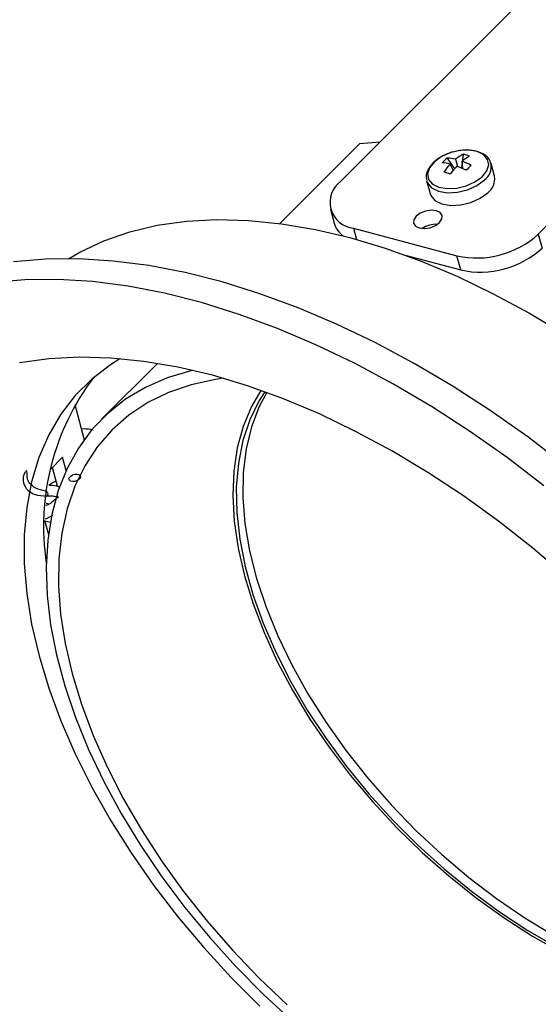
# Model space of a CAD drawing. Units: millimetres. Extents: x 10 to 410, y 10 to 287.
# Drawn here: x 280 to 309, y 56 to 112 of the extents above; entities that cross this region are included whole.
import ezdxf

# ---------------------------------------------------------------- set-up
doc = ezdxf.new("R2010")
doc.units = ezdxf.units.MM
doc.linetypes.add('CENTERX2', pattern=[20.32, 12.7, -2.54, 2.54, -2.54])

msp = doc.modelspace()

# ---------------------------------------------------------------- linework, layer by layer
at = {"color": 7, "linetype": 'Continuous', "lineweight": 25}
for p, q in [((312.873, 117.896), (297.474, 102.497)), ((308.514, 99.537), (323.913, 114.936)), ((298.528, 104.601), (299.664, 104.687)), ((298.528, 104.601), (294.057, 100.13)), ((303.423, 103.786), (303.83, 103.189)), ((303.889, 103.728), (303.994, 103.323)), ((304.306, 103.999), (304.214, 103.232)), ((304.296, 103.195), (304.262, 103.612)), ((303.755, 103.101), (303.59, 103.45)), ((306.064, 102.767), (305.874, 103.475)), ((302.268, 102.508), (302.458, 101.8)), ((296.883, 100.929), (297.094, 100.141)), ((298.178, 99.867), (303.961, 98.317)), ((308.514, 99.537), (308.726, 98.749)), ((301.066, 98.361), (304.172, 97.528)), ((304.172, 97.528), (303.961, 98.317)), ((287.212, 92.304), (284.089, 89.182)), ((282.586, 90.01), (283.114, 88.038)), ((281.912, 87.06), (281.223, 86.37)), ((282.112, 86.316), (281.912, 87.06)), ((281.617, 85.431), (281.335, 86.483)), ((280.99, 84.484), (281.17, 84.457)), ((280.905, 83.535), (281.118, 82.741)), ((280.943, 83.482), (281.273, 83.433))]:
    msp.add_line(p, q, dxfattribs=at)
at = {"color": 8, "linetype": 'Continuous', "lineweight": 25}
msp.add_line((298.178, 99.867), (298.346, 99.238), dxfattribs=at)
at = {"color": 7, "linetype": 'Continuous', "lineweight": 25, "flags": 128}
for points in [[(305.365, 102.739), (305.631, 103.067), (305.739, 103.403), (305.68, 103.715), (305.459, 103.971), (305.098, 104.148), (304.633, 104.227), (304.108, 104.201), (303.575, 104.072), (303.087, 103.854), (302.69, 103.566), (302.425, 103.239), (302.316, 102.902), (302.375, 102.591), (302.596, 102.334), (302.957, 102.157), (303.423, 102.078), (303.948, 102.104), (304.48, 102.233), (304.969, 102.451), (305.365, 102.739)], [(302.458, 101.8), (302.501, 101.685), (302.736, 101.412), (303.12, 101.224), (303.616, 101.139), (304.175, 101.167), (304.743, 101.304), (305.263, 101.537), (305.685, 101.843)], [(301.855, 99.878), (302.143, 99.847), (302.46, 99.894), (302.759, 100.012), (302.993, 100.183), (303.127, 100.38), (303.141, 100.574), (303.032, 100.736), (302.817, 100.84), (302.529, 100.871), (302.211, 100.824), (301.913, 100.706), (301.679, 100.535), (301.545, 100.337), (301.531, 100.143), (301.64, 99.982), (301.855, 99.878)], [(282.233, 98.16), (282.865, 98.524), (284.213, 99.159), (285.662, 99.66), (287.203, 100.027), (288.831, 100.256), (290.537, 100.348), (292.313, 100.302), (294.152, 100.117), (296.045, 99.796), (297.982, 99.338), (299.955, 98.747), (301.955, 98.025), (303.972, 97.176), (305.997, 96.203), (308.02, 95.111), (310.033, 93.906)], [(309.985, 86.618), (307.919, 88.193), (305.817, 89.67), (303.688, 91.045), (301.541, 92.311), (299.384, 93.464), (297.226, 94.499), (295.076, 95.411), (292.942, 96.198), (290.832, 96.856), (288.756, 97.381), (286.722, 97.773), (284.738, 98.03), (282.812, 98.15), (280.951, 98.133), (279.164, 97.98)], [(308.83, 85.464), (306.764, 87.038), (304.662, 88.515), (302.533, 89.89), (300.386, 91.156), (298.229, 92.309), (296.071, 93.344), (293.921, 94.256), (291.787, 95.043), (289.677, 95.701), (287.602, 96.227), (285.567, 96.619), (283.583, 96.875), (281.657, 96.995), (279.796, 96.979), (278.009, 96.825)], [(310.087, 80.365), (308.211, 81.965), (306.288, 83.476), (304.325, 84.892), (302.333, 86.206), (300.321, 87.412), (298.298, 88.504), (296.273, 89.477), (294.255, 90.326), (292.256, 91.048), (290.283, 91.639), (288.345, 92.096), (286.453, 92.418), (284.614, 92.603), (282.837, 92.649), (281.131, 92.557), (279.504, 92.327)], [(285.11, 92.566), (284.581, 92.232), (283.538, 91.429), (282.612, 90.503), (281.809, 89.46), (281.133, 88.305), (280.587, 87.046), (280.175, 85.689), (279.899, 84.241), (279.761, 82.711), (279.761, 81.107), (279.9, 79.439), (280.176, 77.715), (280.589, 75.945)], [(289.187, 91.913), (289.081, 91.888), (287.765, 91.492), (286.546, 90.961), (285.434, 90.299), (284.434, 89.509), (283.552, 88.598), (282.795, 87.569), (282.165, 86.429), (281.667, 85.186), (281.305, 83.846), (281.08, 82.418), (280.993, 80.91), (281.045, 79.331), (281.237, 77.691), (281.566, 75.999), (282.03, 74.266), (282.628, 72.503), (283.354, 70.719), (284.206, 68.926), (285.177, 67.134), (286.263, 65.355), (287.455, 63.598), (288.749, 61.874), (290.134, 60.194), (291.604, 58.569), (293.149, 57.006), (294.76, 55.517)], [(290.887, 91.471), (290.453, 91.407), (289.098, 91.109), (287.836, 90.675), (286.674, 90.109), (285.619, 89.413), (284.678, 88.592), (283.858, 87.652), (283.162, 86.597), (282.596, 85.435), (282.162, 84.173), (281.864, 82.817), (281.703, 81.378), (281.68, 79.863), (281.796, 78.282), (282.049, 76.645), (282.438, 74.961), (282.961, 73.242), (283.615, 71.497), (284.395, 69.738), (285.296, 67.975), (286.314, 66.22), (287.441, 64.482), (288.672, 62.774), (289.997, 61.104), (291.41, 59.484), (292.901, 57.924), (294.461, 56.433)], [(292.993, 90.796), (292.469, 89.89), (292.006, 88.779), (291.677, 87.573), (291.483, 86.28), (291.427, 84.909), (291.507, 83.471), (291.724, 81.975), (292.076, 80.432), (292.561, 78.854), (293.174, 77.252), (293.913, 75.637), (294.77, 74.021), (295.741, 72.415), (296.818, 70.832), (297.994, 69.283), (299.259, 67.778), (300.605, 66.329), (302.023, 64.946), (303.501, 63.639), (305.03, 62.417), (306.597, 61.29), (308.193, 60.265), (309.805, 59.35)], [(293.216, 90.716), (292.904, 90.221), (292.38, 89.154), (291.99, 87.985), (291.737, 86.723), (291.623, 85.379), (291.648, 83.961), (291.813, 82.481), (292.116, 80.949), (292.554, 79.377), (293.126, 77.776), (293.826, 76.158), (294.649, 74.535), (295.589, 72.919), (296.64, 71.323), (297.793, 69.757), (299.04, 68.234), (300.371, 66.765), (301.778, 65.36), (303.249, 64.031), (304.773, 62.786), (306.339, 61.635), (307.937, 60.587), (309.553, 59.65)], [(293.323, 90.678), (292.906, 89.887), (292.471, 88.751), (292.172, 87.519), (292.011, 86.201), (291.99, 84.807), (292.108, 83.346), (292.365, 81.83), (292.759, 80.27), (293.287, 78.677), (293.944, 77.064), (294.727, 75.441), (295.629, 73.822), (296.644, 72.218), (297.764, 70.641), (298.98, 69.102), (300.285, 67.614), (301.667, 66.186), (303.118, 64.83), (304.625, 63.556), (306.179, 62.374), (307.767, 61.29), (309.378, 60.315)], [(280.589, 75.945), (281.135, 74.14), (281.812, 72.308), (282.616, 70.462), (283.542, 68.61), (284.585, 66.763), (285.74, 64.932), (287, 63.126), (288.358, 61.356), (289.806, 59.632), (291.336, 57.963), (292.94, 56.359)]]:
    msp.add_lwpolyline(points, dxfattribs=at)
at = {"color": 8, "linetype": 'Continuous', "lineweight": 25, "flags": 128}
msp.add_lwpolyline([(302.264, 102.522), (302.311, 102.393), (302.546, 102.12), (302.931, 101.932), (303.427, 101.847), (303.986, 101.875), (304.553, 102.012), (305.073, 102.245), (305.495, 102.551)], dxfattribs=at)
at = {"color": 7, "linetype": 'CENTERX2', "flags": 128}
msp.add_lwpolyline([(282.289, 85.928), (282.361, 86.004), (282.468, 86.065), (282.593, 86.101), (282.717, 86.106), (282.822, 86.081), (282.891, 86.029), (282.915, 85.957), (282.888, 85.878), (282.816, 85.802), (282.71, 85.741), (282.585, 85.705), (282.46, 85.7), (282.356, 85.725), (282.286, 85.777), (282.263, 85.849), (282.289, 85.928)], dxfattribs=at)
at = {"color": 7, "linetype": 'Continuous', "lineweight": 25}
for centre, radius, start, end in [((304.77, 102.05), 2.197, 127.8266, 137.9934), ((303.393, 101.633), 2.153, 76.6794, 89.1986), ((305.38, 101.889), 2.367, 116.9754, 129.0391), ((305.991, 101.538), 2.7, 119.4813, 129.8092), ((302.99, 100.344), 3.507, 59.6947, 68.7345), ((303.887, 102.013), 2.03, 67.5377, 78.0787), ((302.983, 101.043), 2.483, 75.8397, 86.4167), ((306.186, 101.025), 3.552, 136.9454, 146.1452), ((299.181, 89.267), 14.322, 72.0623, 73.5541), ((307.214, 100.217), 4.504, 136.2002, 143.5405), ((302.376, 99.078), 4.543, 62.4821, 69.5486), ((312.749, 94.492), 11.945, 131.9761, 133.8439), ((298.325, 101.316), 1.456, 125.7798, 264.185), ((305.13, 102.61), 0.947, 305.8774, 9.5518), ((298.37, 100.529), 1.334, 196.9506, 234.9785), ((302.771, 98.735), 1.347, 85.8876, 124.13), ((305.06, 103.32), 5.122, 257.6023, 312.3977), ((305.272, 102.531), 5.122, 257.6023, 312.3977), ((294.598, 83.19), 13.758, 142.6568, 188.6368)]:
    msp.add_arc(centre, radius, start, end, dxfattribs=at)
at = {"color": 8, "linetype": 'Continuous', "lineweight": 25}
msp.add_arc((304.947, 103.314), 0.939, 305.7271, 10.9965, dxfattribs=at)
at = {"color": 7, "linetype": 'Continuous', "lineweight": 25}
for points, knots in [([(303.806, 104.14), (303.802, 104.139), (303.624, 104.11), (303.285, 103.967), (302.84, 103.719), (302.489, 103.395), (302.286, 103.046), (302.213, 102.738), (302.266, 102.581), (302.284, 102.529)], [0, 0, 0, 0, 0.004564, 0.19007, 0.376544, 0.5652, 0.756931, 0.920346, 1, 1, 1, 1]), ([(305.848, 103.49), (305.836, 103.546), (305.799, 103.714), (305.585, 103.933), (305.251, 104.125), (304.818, 104.229), (304.32, 104.245), (303.976, 104.175), (303.806, 104.14)], [0, 0, 0, 0, 0.086114, 0.258734, 0.434522, 0.621211, 0.813103, 1, 1, 1, 1]), ([(283.624, 88.561), (283.57, 88.574), (283.373, 88.62), (283.147, 88.645), (282.97, 88.628), (282.957, 88.627)], [0, 0, 0, 0, 0.257987, 0.945565, 1, 1, 1, 1]), ([(281.054, 84.906), (281.094, 84.977), (281.177, 85.123), (280.449, 85.272), (280.123, 85.507), (279.899, 85.842), (279.931, 86.122), (279.904, 86.275), (279.899, 86.285), (279.894, 86.29), (279.889, 86.292), (279.885, 86.293), (279.88, 86.292), (279.874, 86.29), (279.863, 86.284), (279.834, 86.258), (279.76, 86.146), (279.674, 85.881), (279.721, 85.498), (280.01, 85.132), (280.516, 84.882), (281.046, 84.906), (281.433, 84.889), (281.579, 84.852), (281.657, 84.812), (281.677, 84.787), (281.677, 84.786)], [0, 0, 0, 0, 0.074458, 0.15346, 0.241519, 0.328917, 0.432238, 0.437316, 0.439859, 0.440871, 0.441891, 0.442448, 0.443008, 0.44367, 0.444778, 0.448092, 0.461796, 0.516583, 0.619591, 0.725559, 0.818866, 0.933893, 0.964072, 0.987477, 0.999904, 1, 1, 1, 1]), ([(281.14, 85.478), (281.203, 85.537), (281.304, 85.631), (281.475, 85.695), (281.54, 85.719)], [0, 0, 0, 0, 0.620707, 1, 1, 1, 1]), ([(281.761, 85.376), (281.736, 85.386), (281.573, 85.45), (281.341, 85.461), (281.168, 85.489), (281.142, 85.493)], [0, 0, 0, 0, 0.133568, 0.870791, 1, 1, 1, 1]), ([(281.661, 84.883), (281.659, 84.881), (281.655, 84.876), (281.577, 84.76), (281.305, 84.521), (281.124, 84.411), (280.973, 84.35), (280.97, 84.349)], [0, 0, 0, 0, 0.044407, 0.11157, 0.623516, 0.991546, 1, 1, 1, 1]), ([(280.939, 83.613), (280.986, 83.629), (281.125, 83.677), (281.273, 83.766), (281.37, 83.824)], [0, 0, 0, 0, 0.338076, 1, 1, 1, 1])]:
    msp.add_open_spline(points, degree=3, knots=knots, dxfattribs=at)

doc.saveas('drawing.dxf')
